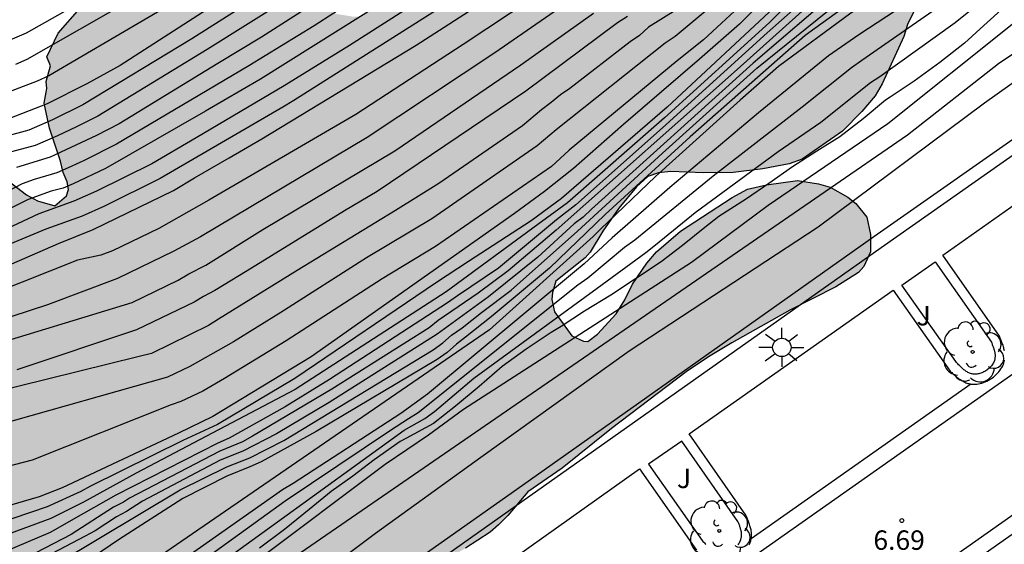
# Model space of a CAD drawing. Units: metres. Extents: x 579944 to 580295, y 4795789 to 4796041.
# Drawn here: x 580204 to 580242, y 4795980 to 4796000 of the extents above; entities that cross this region are included whole.
import ezdxf

# ---------------------------------------------------------------- set-up
doc = ezdxf.new("R2010")
doc.units = ezdxf.units.M
for name, color, linetype in [('020104', 34, 'Continuous'), ('020204', 9, 'Continuous'), ('020308', 9, 'Continuous'), ('060108', 9, 'Continuous'), ('060113', 4, 'Continuous'), ('070105', 6, 'Continuous'), ('100105', 3, 'Continuous'), ('100106', 63, 'Continuous'), ('100202', 3, 'Continuous'), ('100302', 7, 'Continuous'), ('250206', 9, 'Continuous'), ('990504', 63, 'Continuous')]:
    doc.layers.add(name, color=color, linetype=linetype)
doc.layers.add('020105', color=24, linetype='Continuous', lineweight=30)
doc.styles.add('ARIAL', font='ARIAL.TTF', dxfattribs={"height": 1})

# ---------------------------------------------------------------- blocks, each defined once
blk = doc.blocks.new('ARBOL')
blk.add_circle((0, 0), 0.0587)
for centre, radius, start, end in [((-0.28, 0.855), 0.3, 359.2878, 173.6078), ((0.097, 0.97), 0.21, 23.1565, 160.4665), ((-0.564, 0.381), 0.532, 92.28, 254.58), ((0.438, 0.881), 0.24, 301.578, 139.328), ((-0.091, 0.321), 0.12, 119.14, 310.56), ((0.656, 0.288), 0.443, 319.8556, 114.7656), ((0.819, -0.249), 0.383, 235.5275, 62.0275), ((-0.556, -0.339), 0.555, 142.64, 266.54), ((-0.039, -0.384), 0.21, 189.64, 323.88), ((0.299, -0.624), 0.532, 224.67, 0.24), ((-0.301, -0.676), 0.45, 213.78, 295.32)]:
    blk.add_arc(centre, radius, start, end)
blk = doc.blocks.new('COTAPU')
blk.add_circle((0, 0), 0.075)
blk = doc.blocks.new('FAROLA')
for p, q in [((-0.63, 0.51), (-0.255, 0.245)), ((0, 0.355), (0, 0.755)), ((0.605, 0.49), (0.276, 0.223)), ((-0.355, 0), (-0.895, 0)), ((0.355, 0), (0.855, 0)), ((-0.65, -0.52), (-0.255, -0.24)), ((0, -0.355), (0, -0.755)), ((0.585, -0.52), (0.256, -0.246))]:
    blk.add_line(p, q)
blk.add_circle((0, 0), 0.355)

msp = doc.modelspace()

# ---------------------------------------------------------------- hatches: boundary and pattern name
at = {"layer": '990504'}
msp.add_hatch(color=256, dxfattribs=at).paths.add_polyline_path([(580276.36, 4796040.217), (580276.36, 4796040.217), (580262.849, 4796040.218), (580262.876, 4796039.922), (580262.758, 4796039.761), (580262.429, 4796039.488), (580261.408, 4796038.89), (580259.936, 4796038.416), (580258.464, 4796038.053), (580257.415, 4796037.887), (580256.094, 4796037.863), (580254.815, 4796037.772), (580254.409, 4796037.685), (580254.198, 4796037.616), (580253.556, 4796037.274), (580252.881, 4796036.686), (580252.569, 4796036.354), (580251.638, 4796034.681), (580250.914, 4796033.703), (580250.545, 4796033.058), (580250.286, 4796032.319), (580250.147, 4796031.387), (580250.013, 4796029.472), (580249.906, 4796028.769), (580249.851, 4796028.099), (580249.878, 4796027.625), (580249.745, 4796027.184), (580249.627, 4796027.014), (580249.433, 4796026.869), (580248.571, 4796026.61), (580248.385, 4796026.457), (580248.284, 4796026.27), (580247.8, 4796024.939), (580247.471, 4796024.624), (580247.167, 4796024.461), (580246.83, 4796024.171), (580245.994, 4796023.727), (580245.716, 4796023.454), (580245.403, 4796023.258), (580245.243, 4796023.088), (580244.888, 4796022.9), (580244.796, 4796022.764), (580244.39, 4796022.55), (580243.976, 4796022.404), (580243.833, 4796022.267), (580242.067, 4796021.454), (580241.061, 4796021.042), (580240.613, 4796020.93), (580240.401, 4796020.92), (580239.723, 4796021.052), (580239.374, 4796021.253), (580238.83, 4796021.742), (580238.378, 4796022.265), (580238.191, 4796022.679), (580238.192, 4796024.11), (580238.079, 4796024.626), (580237.934, 4796024.787), (580237.535, 4796025.03), (580237.323, 4796024.995), (580237.095, 4796024.884), (580236.851, 4796024.535), (580236.71, 4796024.128), (580236.38, 4796022.229), (580236.239, 4796021.644), (580236.139, 4796021.432), (580236.031, 4796021.008), (580235.738, 4796020.413), (580235.325, 4796019.911), (580234.912, 4796019.537), (580234.464, 4796019.39), (580233.383, 4796018.673), (580232.642, 4796017.848), (580232.28, 4796017.558), (580230.769, 4796016.551), (580230.143, 4796016.251), (580228.885, 4796015.491), (580227.871, 4796014.969), (580226.807, 4796014.523), (580225.64, 4796014.136), (580224.676, 4796013.758), (580222.269, 4796012.493), (580221, 4796012.046), (580219.934, 4796011.981), (580219.51, 4796012.072), (580217.956, 4796012.708), (580216.837, 4796012.982), (580216.235, 4796013.064), (580215.685, 4796012.976), (580215.102, 4796012.753), (580214.663, 4796012.488), (580214.494, 4796012.335), (580214.216, 4796011.944), (580214.15, 4796011.698), (580214.16, 4796011.453), (580214.536, 4796010.684), (580214.605, 4796010.43), (580214.633, 4796009.947), (580214.575, 4796009.761), (580214.348, 4796009.497), (580214.12, 4796009.335), (580213.477, 4796009.061), (580212.801, 4796008.871), (580212.59, 4796008.776), (580212.033, 4796008.325), (580211.782, 4796007.722), (580211.708, 4796007.264), (580211.719, 4796006.815), (580211.796, 4796006.562), (580212.454, 4796005.506), (580212.65, 4796005.253), (580212.871, 4796005.068), (580214.552, 4796004.408), (580214.848, 4796004.324), (580215.916, 4796004.16), (580216.917, 4796003.945), (580217.265, 4796003.829), (580218.089, 4796003.358), (580218.421, 4796002.945), (580218.499, 4796002.742), (580218.586, 4796002.218), (580218.545, 4796001.929), (580218.253, 4796001.123), (580217.959, 4796000.698), (580217.655, 4796000.409), (580217.283, 4796000.229), (580217.08, 4796000.228), (580216.393, 4796000.343), (580215.782, 4796000.611), (580213.642, 4796001.777), (580211.994, 4796002.777), (580211.067, 4796003.407), (580209.961, 4796004.316), (580209.715, 4796004.459), (580209.478, 4796004.5), (580209.224, 4796004.482), (580208.912, 4796004.192), (580208.634, 4796003.818), (580208.249, 4796002.901), (580207.249, 4796001.406), (580206.971, 4796001.032), (580206.483, 4796000.546), (580205.649, 4795999.593), (580205.205, 4795998.685), (580205.35, 4795998.33), (580205.184, 4795997.728), (580205.211, 4795997.465), (580205.112, 4795996.889), (580205.312, 4795995.933), (580205.742, 4795994.656), (580205.846, 4795994.216), (580206, 4795993.852), (580206.044, 4795993.565), (580205.969, 4795993.319), (580205.522, 4795992.935), (580204.844, 4795993.118), (580204.419, 4795993.353), (580202.854, 4795994.556), (580202.625, 4795994.691), (580202.167, 4795994.807), (580201.718, 4795994.822), (580201.278, 4795994.768), (580201.083, 4795994.708), (580200.669, 4795994.477), (580200.34, 4795994.205), (580199.962, 4795993.627), (580199.856, 4795992.966), (580199.817, 4795992.237), (580199.845, 4795991.763), (580199.704, 4795991.178), (580199.587, 4795990.907), (580199.472, 4795990.203), (580199.456, 4795989.975), (580199.501, 4795989.475), (580199.468, 4795989.314), (580198.887, 4795988.506), (580198.744, 4795988.353), (580198.381, 4795988.097), (580197.756, 4795987.865), (580197.316, 4795987.634), (580197.114, 4795987.481), (580196.701, 4795987.004), (580196.341, 4795986.266), (580196.113, 4795986.044), (580195.407, 4795985.117), (580195.239, 4795984.71), (580195.189, 4795984.642), (580195.054, 4795984.574), (580194.843, 4795984.31), (580194.489, 4795984.046), (580193.535, 4795983.465), (580193.171, 4795983.293), (580192.885, 4795983.063), (580192.124, 4795982.695), (580191.356, 4795982.2), (580190.925, 4795981.969), (580187.583, 4795979.724), (580187.439, 4795979.681), (580186.967, 4795979.171), (580186.741, 4795978.704), (580186.567, 4795977.898), (580186.593, 4795977.78), (580186.996, 4795976.943), (580187.064, 4795976.715), (580187.27, 4795976.343), (580188.13, 4795975.416), (580188.3, 4795975.349), (580188.724, 4795975.08), (580188.878, 4795974.886), (580189.074, 4795974.616), (580189.374, 4795974.008), (580190.091, 4795972.877), (580190.613, 4795971.888), (580190.776, 4795971.381), (580191.016, 4795970.933), (580191.179, 4795970.468), (580191.423, 4795969.199), (580191.783, 4795968.201), (580191.965, 4795967.457), (580192.192, 4795966.128), (580192.441, 4795965.52), (580192.639, 4795964.826), (580192.853, 4795964.361), (580192.981, 4795964.176), (580193.271, 4795963.957), (580193.712, 4795963.79), (580193.949, 4795963.749), (580194.211, 4795963.767), (580194.76, 4795963.939), (580195.183, 4795964.162), (580197.334, 4795965.85), (580198.329, 4795966.727), (580199.214, 4795967.621), (580200.131, 4795968.71), (580200.882, 4795969.4), (580202.06, 4795970.846), (580202.946, 4795971.452), (580204.222, 4795972.034), (580205.041, 4795972.487), (580206.772, 4795973.546), (580207.448, 4795973.855), (580208.286, 4795974.029), (580208.549, 4795974.004), (580208.931, 4795973.862), (580209.762, 4795973.689), (580210.397, 4795973.667), (580211.353, 4795973.833), (580211.827, 4795973.962), (580212.063, 4795974.073), (580212.991, 4795974.79), (580215.174, 4795976.944), (580215.672, 4795977.353), (580215.993, 4795977.532), (580218.343, 4795978.331), (580220.321, 4795979.087), (580221.394, 4795979.71), (580222.339, 4795980.333), (580222.66, 4795980.615), (580223.031, 4795980.972), (580223.805, 4795981.883), (580225.122, 4795982.796), (580227.028, 4795984.33), (580229.922, 4795986.522), (580230.783, 4795987.102), (580231.678, 4795987.64), (580233.925, 4795988.905), (580235.707, 4795989.804), (580236.585, 4795990.359), (580236.787, 4795990.588), (580237.038, 4795991.157), (580237.044, 4795991.818), (580236.896, 4795992.486), (580236.47, 4795993.018), (580236.164, 4795993.262), (580235.484, 4795993.648), (580235.035, 4795993.773), (580234.221, 4795993.904), (580233.027, 4795993.737), (580232.283, 4795993.572), (580231.692, 4795993.247), (580229.699, 4795991.95), (580228.772, 4795991.157), (580228.401, 4795990.715), (580227.847, 4795989.899), (580227.553, 4795989.296), (580227.217, 4795988.761), (580226.493, 4795987.978), (580226.122, 4795987.688), (580225.952, 4795987.704), (580225.494, 4795987.913), (580224.828, 4795988.833), (580224.724, 4795989.315), (580224.748, 4795989.587), (580224.881, 4795990.019), (580226.02, 4795990.923), (580226.205, 4795991.144), (580226.693, 4795991.951), (580227.315, 4795992.835), (580227.997, 4795993.669), (580228.443, 4795994.061), (580228.849, 4795994.207), (580229.323, 4795994.252), (580230.586, 4795994.207), (580231.737, 4795994.222), (580232.88, 4795994.363), (580233.896, 4795994.546), (580234.403, 4795994.735), (580235.964, 4795995.819), (580236.714, 4795996.576), (580237.228, 4795997.18), (580237.488, 4795997.646), (580238.334, 4795999.472), (580238.476, 4795999.93), (580238.811, 4796000.609), (580239.443, 4796001.349), (580239.99, 4796001.886), (580241.063, 4796002.544), (580242.102, 4796003.006), (580242.965, 4796003.248), (580243.979, 4796003.651), (580244.587, 4796003.976), (580244.967, 4796004.249), (580245.439, 4796004.76), (580245.994, 4796005.449), (580246.389, 4796006.145), (580247.146, 4796007.174), (580247.591, 4796007.879), (580247.886, 4796008.245), (580248.491, 4796009.188), (580249.153, 4796010.598), (580249.355, 4796010.844), (580249.928, 4796011.398), (580250.501, 4796011.875), (580252.056, 4796012.654), (580253.155, 4796012.956), (580253.696, 4796013.145), (580254.509, 4796013.31), (580255.311, 4796013.695), (580255.709, 4796013.782), (580256.292, 4796014.09), (580256.495, 4796014.159), (580256.69, 4796014.117), (580257.299, 4796014.281), (580259.668, 4796014.649), (580263.395, 4796014.727), (580264.936, 4796014.836), (580266.103, 4796015.189), (580267.168, 4796015.635), (580268.08, 4796016.131), (580268.788, 4796016.711), (580269.109, 4796017.034), (580269.689, 4796017.757), (580270.556, 4796018.914), (580271.035, 4796019.645), (580272.087, 4796020.937), (580272.851, 4796022.178), (580273.119, 4796022.823), (580273.442, 4796024.231), (580273.556, 4796025.138), (580273.45, 4796026.035), (580273.39, 4796026.246), (580273.3, 4796027.288), (580273.239, 4796027.491), (580273.008, 4796027.938), (580272.93, 4796028.285), (580272.824, 4796029.157), (580272.608, 4796030.045), (580272.482, 4796031.493), (580272.522, 4796031.891), (580272.928, 4796033.604), (580273.985, 4796035.71), (580274.532, 4796036.357), (580276.066, 4796037.805), (580276.503, 4796038.425), (580276.595, 4796038.653), (580276.644, 4796039.162), (580276.556, 4796039.652)])

# ---------------------------------------------------------------- linework, layer by layer
at = {"layer": '020104', "flags": 128}
for points, elevation in [([(580262.4, 4796020.772), (580260.45, 4796018.613), (580258.278, 4796016.548), (580254.742, 4796013.372), (580252.034, 4796011.246), (580250.022, 4796009.898), (580247.692, 4796008.095), (580244.166, 4796005.325), (580242.981, 4796004.471), (580240.905, 4796003.215), (580237.076, 4796000.913), (580236.279, 4796000.367), (580233.483, 4795998.307), (580232.008, 4795997.014), (580228.732, 4795994.056), (580226.605, 4795992.032), (580226.328, 4795991.749), (580222.316, 4795988.14), (580197.252, 4795970.95)], 12), ([(580263.095, 4796020.78), (580262.168, 4796019.7), (580257.528, 4796015.233), (580255.021, 4796012.92), (580254.275, 4796012.35), (580253.991, 4796012.056), (580252.103, 4796010.481), (580250.49, 4796009.322), (580244.953, 4796005.074), (580243.779, 4796004.226), (580240.883, 4796002.352), (580236.595, 4795999.536), (580235.423, 4795998.716), (580232.711, 4795996.516), (580229.288, 4795993.641), (580227.06, 4795991.691), (580225.977, 4795990.686), (580225.604, 4795990.383), (580219.923, 4795985.659), (580218.896, 4795984.906), (580214.724, 4795982.207), (580214.323, 4795981.964), (580209.494, 4795978.584)], 11.5), ([(580264.765, 4796019.322), (580261.671, 4796015.829), (580258.736, 4796013.16), (580258.332, 4796012.91), (580257.942, 4796012.649), (580257.596, 4796012.35), (580257.092, 4796012.052), (580253.891, 4796008.718), (580253.258, 4796008.088), (580251.264, 4796006.48), (580245.987, 4796002.367), (580242.512, 4795999.929), (580237.719, 4795996.095), (580233.085, 4795992.938), (580230.13, 4795990.741), (580221.317, 4795985.068), (580219.966, 4795984.068), (580218.29, 4795982.935), (580213.274, 4795979.184), (580210.254, 4795976.698), (580207.234, 4795974.36), (580203.77, 4795972.423)], 9.5), ([(580262.42, 4796015.08), (580260.99, 4796013.724), (580259.522, 4796012.489), (580259.13, 4796012.227), (580258.285, 4796011.762), (580257.647, 4796011.296), (580257.212, 4796011.135), (580256.845, 4796010.861), (580255.882, 4796009.812), (580254.382, 4796008.381), (580254.01, 4796008.028), (580252.796, 4796007.014), (580248.303, 4796002.646), (580244.589, 4796000.169), (580241.993, 4795998.411), (580238.478, 4795995.655), (580209.838, 4795975.967), (580206.939, 4795973.808), (580204.168, 4795972.135), (580201.28, 4795970.47)], 9), ([(580263.075, 4796014.263), (580260.876, 4796012.297), (580260.801, 4796012.234), (580260.076, 4796011.657), (580259.674, 4796011.405), (580257.983, 4796010.475), (580257.65, 4796010.141), (580257.03, 4796009.423), (580255.29, 4796007.757), (580253.981, 4796006.514), (580248.089, 4796001.622), (580241.454, 4795996.89), (580235.019, 4795992.101), (580227.712, 4795987.318), (580221.989, 4795983.21), (580217.915, 4795980.272), (580212.983, 4795976.58), (580207.125, 4795972.14), (580203.371, 4795970.02)], 8.5), ([(580236.491, 4796004.446), (580231.984, 4795999.94), (580230.437, 4795998.587), (580227.499, 4795996.073), (580225.566, 4795994.371), (580224.445, 4795993.482), (580223.285, 4795992.631), (580215.42, 4795987.093), (580211.624, 4795984.789), (580210.301, 4795984.157), (580205.806, 4795982.039), (580204.908, 4795981.694), (580201.153, 4795980.595)], 16), ([(580224.878, 4796004.213), (580216.911, 4795999.116), (580214.386, 4795997.563), (580210.976, 4795995.553), (580209.269, 4795994.545), (580207.127, 4795993.499), (580206.252, 4795993.106), (580204.905, 4795992.623), (580203.662, 4795992.047)], 21), ([(580224.825, 4796003.384), (580214.762, 4795996.994), (580214.328, 4795996.746), (580209.592, 4795993.989), (580207.44, 4795992.913), (580206.569, 4795992.527), (580205.169, 4795992.028), (580201.974, 4795990.7)], 20.5), ([(580220.1, 4796002.829), (580215.541, 4795999.877), (580213.019, 4795998.335), (580207.907, 4795995.314), (580206.653, 4795994.686), (580206.49, 4795994.605), (580206.029, 4795994.401), (580205.596, 4795994.21), (580204.715, 4795993.95), (580204.26, 4795993.785), (580202.128, 4795992.67)], 22), ([(580221.504, 4796002.863), (580213.469, 4795997.817), (580211.345, 4795996.583), (580207.474, 4795994.369), (580206.231, 4795993.785), (580205.841, 4795993.614), (580205.373, 4795993.493), (580204.485, 4795993.169), (580202.784, 4795992.328)], 21.5), ([(580209.144, 4796002.275), (580204.412, 4795999.602), (580203.509, 4795999.208)], 25.5), ([(580215.855, 4796002.589), (580210.816, 4795999.378), (580206.598, 4795996.829), (580205.424, 4795996.246), (580204.514, 4795995.846), (580203.606, 4795995.611)], 23.5), ([(580225.869, 4796002.198), (580221.305, 4795999.159), (580217.149, 4795996.456), (580211.474, 4795993.142), (580209.544, 4795992.057), (580207.751, 4795991.194), (580207.301, 4795991.019), (580206.389, 4795990.826), (580203.168, 4795989.556)], 19.5), ([(580216.058, 4796001.892), (580211.412, 4795998.969), (580207.176, 4795996.398), (580206.362, 4795995.986), (580205.626, 4795995.631), (580204.753, 4795995.264), (580203.84, 4795995.021)], 23), ([(580241.692, 4796002.019), (580236.702, 4795998.539), (580236.308, 4795998.263), (580234.396, 4795996.734), (580230.956, 4795994.075), (580227.93, 4795991.607), (580227.54, 4795991.32), (580226.116, 4795990.131), (580225.727, 4795989.862), (580219.559, 4795984.94), (580219.189, 4795984.7), (580218.488, 4795984.249), (580214.418, 4795981.53), (580209.964, 4795978.313)], 11), ([(580231.983, 4796001.553), (580229.497, 4795999.468), (580229.112, 4795999.217), (580224.895, 4795995.861), (580224.159, 4795995.252), (580220.092, 4795992.434), (580217.565, 4795990.918), (580214.258, 4795988.808), (580212.421, 4795987.68), (580210.738, 4795986.721), (580209.878, 4795986.319), (580196.75, 4795982.607)], 17), ([(580226.444, 4796001.552), (580222.519, 4795998.837), (580217.595, 4795995.563), (580211.143, 4795991.732), (580210.12, 4795991.182), (580207.938, 4795990.121), (580205.237, 4795989.112), (580201.051, 4795987.737)], 19), ([(580235.654, 4796001.578), (580231.884, 4795998.193), (580224.89, 4795991.995), (580223.04, 4795990.418), (580221.882, 4795989.552), (580220.33, 4795988.504), (580219.988, 4795988.221), (580216.223, 4795985.847), (580213.156, 4795984.03), (580212.775, 4795983.813), (580211.896, 4795983.46), (580208.403, 4795981.636), (580208.174, 4795981.487), (580207.786, 4795981.3), (580206.152, 4795980.232), (580204.433, 4795979.351)], 14), ([(580200.922, 4795976.322), (580210.369, 4795981.967), (580212.161, 4795982.853), (580213.054, 4795983.199), (580214.364, 4795983.87), (580220.136, 4795987.366), (580220.513, 4795987.639), (580220.854, 4795987.94), (580221.257, 4795988.216), (580222.013, 4795988.805), (580223.16, 4795989.671), (580225.72, 4795991.948), (580229.006, 4795994.967), (580232.65, 4795998.246), (580236.511, 4796001.367)], 13), ([(580235.823, 4796001.28), (580232.503, 4795998.441), (580226.255, 4795992.807), (580225.942, 4795992.488), (580225.596, 4795992.234), (580224.185, 4795990.943), (580222.274, 4795989.421), (580220.294, 4795987.974), (580216.118, 4795985.337), (580214.087, 4795984.123), (580212.788, 4795983.45), (580211.912, 4795983.105), (580208.904, 4795981.526), (580208.295, 4795981.128), (580207.902, 4795980.924), (580207.081, 4795980.382), (580206.686, 4795980.175), (580204.115, 4795978.818)], 13.5), ([(580232.128, 4796000.751), (580231.279, 4795999.982), (580230.59, 4795999.335), (580229.571, 4795998.533), (580225.391, 4795995.079), (580224.715, 4795994.452), (580220.227, 4795991.365), (580218.164, 4795990.116), (580214.461, 4795987.722), (580212.082, 4795986.258), (580211.233, 4795985.773), (580210.393, 4795985.38), (580210.016, 4795985.242), (580204.638, 4795983.113), (580198.528, 4795981.529)], 16.5), ([(580211.806, 4796000.772), (580208.046, 4795998.354), (580206.761, 4795997.64), (580205.223, 4795996.862), (580200.613, 4795995.081)], 24), ([(580210.395, 4796000.953), (580205.282, 4795997.948), (580204.842, 4795997.745), (580200.742, 4795996.186)], 24.5), ([(580233.499, 4796000.76), (580229.183, 4795996.743), (580225.107, 4795993.214), (580223.929, 4795992.345), (580221.506, 4795990.775), (580220.269, 4795989.963), (580214.798, 4795986.265), (580211.803, 4795984.492), (580210.462, 4795983.864), (580206.894, 4795982.111), (580206.523, 4795981.895), (580205.225, 4795981.308), (580202.516, 4795980.389)], 15.5), ([(580202.588, 4795987.391), (580208.51, 4795989.195), (580210.284, 4795990.062), (580210.695, 4795990.306), (580211.353, 4795990.642), (580213.557, 4795992.014), (580218.665, 4795995.055), (580223.531, 4795998.372), (580226.338, 4796000.374)], 18.5), ([(580234.155, 4796000.587), (580233.054, 4795999.612), (580229.005, 4795995.941), (580225.652, 4795992.966), (580224.909, 4795992.39), (580222.661, 4795990.527), (580221.087, 4795989.46), (580220.698, 4795989.188), (580216.135, 4795986.222), (580214.423, 4795985.168), (580212.255, 4795983.954), (580211.814, 4795983.771), (580207.875, 4795981.757), (580206.629, 4795981.043), (580205.337, 4795980.32), (580203.552, 4795979.558)], 14.5), ([(580210.578, 4795978.167), (580219.018, 4795984.267), (580219.814, 4795984.714), (580220.188, 4795984.991), (580221.718, 4795986.274), (580226.482, 4795989.752), (580228.365, 4795991.134), (580228.739, 4795991.43), (580230.267, 4795992.666), (580233.473, 4795995.034), (580235.118, 4795996.164), (580237.041, 4795997.694), (580237.398, 4795997.929), (580240.318, 4796000.005), (580241.039, 4796000.583)], 10.5), ([(580227.651, 4796000.243), (580227.27, 4795999.997), (580223.722, 4795997.358), (580217.975, 4795993.487), (580216.716, 4795992.741), (580212.955, 4795990.416), (580211.709, 4795989.655), (580211.271, 4795989.431), (580210.908, 4795989.205), (580208.681, 4795988.147), (580204.045, 4795986.596)], 18)]:
    msp.add_lwpolyline(points, dxfattribs=dict(at, elevation=elevation))
at = {"layer": '020105', "flags": 128}
for points, elevation in [([(580202.035, 4795989.906), (580205.658, 4795991.481), (580206.999, 4795992.019), (580210.102, 4795993.519), (580210.911, 4795994.007), (580212.26, 4795994.789), (580213.525, 4795995.511), (580219.481, 4795999.13), (580225.156, 4796002.783)], 20), ([(580218.506, 4796002.648), (580213.511, 4795999.437), (580211.825, 4795998.423), (580208.011, 4795996.091), (580207.127, 4795995.648), (580205.341, 4795994.814), (580204.041, 4795994.404)], 22.5), ([(580209.616, 4796001.544), (580204.437, 4795998.583), (580203.997, 4795998.389)], 25), ([(580229.52, 4796000.483), (580228.467, 4795999.831), (580228.113, 4795999.513), (580227.751, 4795999.266), (580225.421, 4795997.458), (580225.068, 4795997.222), (580224.706, 4795996.919), (580224.334, 4795996.643), (580223.595, 4795996.013), (580220.354, 4795993.793), (580218.681, 4795992.746), (580214.879, 4795990.438), (580211.846, 4795988.556), (580211.457, 4795988.314), (580209.25, 4795987.226), (580208.781, 4795987.115), (580194.702, 4795983.64)], 17.5), ([(580233.608, 4796000.474), (580233.136, 4796000.004), (580229.077, 4795996.329), (580225.335, 4795993.05), (580224.189, 4795992.206), (580220.64, 4795989.605), (580214.81, 4795985.842), (580208.666, 4795982.608), (580206.624, 4795981.491), (580205.363, 4795980.856), (580202.59, 4795979.834)], 15), ([(580235.993, 4796000.58), (580234.893, 4795999.779), (580234.52, 4795999.502), (580230.076, 4795995.593), (580226.792, 4795992.596), (580224.635, 4795990.524), (580222.388, 4795988.646), (580221.388, 4795987.859), (580221.038, 4795987.59), (580220.677, 4795987.271), (580220.295, 4795986.991), (580215.624, 4795984.212), (580213.49, 4795983.045), (580213.054, 4795982.845), (580212.171, 4795982.492), (580210.472, 4795981.629), (580207.977, 4795980.028), (580204.717, 4795977.813)], 12.5), ([(580242.206, 4796000.595), (580241.42, 4795999.891), (580240.678, 4795999.215), (580239.716, 4795998.469), (580238.734, 4795997.748), (580237.8, 4795997.127), (580237.622, 4795997.014), (580236.756, 4795996.29), (580235.855, 4795995.594), (580234.967, 4795995.038), (580234.03, 4795994.438), (580233.114, 4795993.791), (580232.249, 4795993.205), (580231.179, 4795992.521), (580230.634, 4795992.091), (580229.781, 4795991.397), (580228.958, 4795990.771), (580227.964, 4795990.108), (580227.012, 4795989.478), (580225.994, 4795988.865), (580225.082, 4795988.276), (580224.701, 4795988.036), (580223.738, 4795987.401), (580222.804, 4795986.721), (580221.922, 4795985.956), (580221.003, 4795985.19), (580220.16, 4795984.521), (580219.079, 4795983.948), (580218.859, 4795983.828), (580217.858, 4795983.126), (580217.03, 4795982.485), (580216.201, 4795981.894), (580215.354, 4795981.205), (580214.397, 4795980.428), (580213.426, 4795979.712)], 10)]:
    msp.add_lwpolyline(points, dxfattribs=dict(at, elevation=elevation))
at = {"layer": '060108'}
for points in [[(580242.221, 4795987.327, 6.795), (580242.212, 4795987.368, 6.796), (580242.202, 4795987.409, 6.797), (580242.191, 4795987.45, 6.798), (580242.179, 4795987.491, 6.799), (580242.166, 4795987.531, 6.8), (580242.152, 4795987.573, 6.801), (580242.137, 4795987.614, 6.802), (580242.122, 4795987.655, 6.803), (580242.106, 4795987.696, 6.804), (580242.089, 4795987.737, 6.805), (580242.073, 4795987.778, 6.807), (580242.056, 4795987.82, 6.808), (580242.039, 4795987.861, 6.809), (580242.022, 4795987.902, 6.81), (580239.839, 4795991.026, 6.916), (580247.724, 4795996.579, 6.909)], [(580232.431, 4795980.076, 6.81), (580232.435, 4795980.094, 6.81), (580232.441, 4795980.133, 6.811), (580232.444, 4795980.173, 6.811), (580232.445, 4795980.213, 6.812), (580232.445, 4795980.253, 6.813), (580232.442, 4795980.293, 6.813), (580232.438, 4795980.334, 6.814), (580232.432, 4795980.374, 6.815), (580232.425, 4795980.414, 6.816), (580232.416, 4795980.455, 6.817), (580232.406, 4795980.496, 6.818), (580232.395, 4795980.537, 6.819), (580232.383, 4795980.578, 6.82), (580232.37, 4795980.618, 6.821), (580232.356, 4795980.66, 6.822), (580232.341, 4795980.701, 6.823), (580232.326, 4795980.742, 6.824), (580232.31, 4795980.783, 6.825), (580232.293, 4795980.824, 6.826), (580232.277, 4795980.865, 6.828), (580232.26, 4795980.907, 6.829), (580232.243, 4795980.948, 6.83), (580232.226, 4795980.989, 6.831), (580230.037, 4795984.121, 6.938), (580237.916, 4795989.671, 6.925), (580240.118, 4795986.549, 6.819), (580240.151, 4795986.52, 6.818), (580240.183, 4795986.49, 6.817), (580240.216, 4795986.461, 6.816), (580240.248, 4795986.432, 6.816), (580240.281, 4795986.403, 6.815), (580240.314, 4795986.374, 6.814), (580240.347, 4795986.346, 6.813), (580240.38, 4795986.319, 6.812), (580240.413, 4795986.292, 6.811), (580240.447, 4795986.267, 6.81), (580240.481, 4795986.242, 6.809), (580240.515, 4795986.218, 6.809), (580240.549, 4795986.195, 6.808), (580240.584, 4795986.173, 6.807), (580240.619, 4795986.153, 6.806), (580240.655, 4795986.134, 6.805), (580240.691, 4795986.117, 6.804), (580240.727, 4795986.101, 6.804), (580240.764, 4795986.087, 6.803), (580240.801, 4795986.074, 6.802), (580240.839, 4795986.064, 6.801), (580240.877, 4795986.055, 6.801), (580240.921, 4795986.048, 6.8)], [(580240.921, 4795986.048, 6.8), (580240.978, 4795986.039, 6.799), (580241.082, 4795986.037, 6.797), (580241.147, 4795986.042, 6.796), (580241.213, 4795986.051, 6.794), (580241.279, 4795986.065, 6.793), (580241.346, 4795986.083, 6.792), (580241.412, 4795986.106, 6.791), (580241.478, 4795986.133, 6.79), (580241.544, 4795986.163, 6.79), (580241.608, 4795986.198, 6.789), (580241.671, 4795986.235, 6.788), (580241.732, 4795986.276, 6.788), (580241.791, 4795986.32, 6.787), (580241.848, 4795986.366, 6.787), (580241.902, 4795986.415, 6.786), (580241.953, 4795986.466, 6.786), (580242.001, 4795986.519, 6.786), (580242.045, 4795986.574, 6.786), (580242.085, 4795986.63, 6.786), (580242.12, 4795986.688, 6.786), (580242.152, 4795986.747, 6.786), (580242.178, 4795986.807, 6.787), (580242.212, 4795986.906, 6.788), (580242.223, 4795986.964, 6.788)], [(580220.139, 4795977.11, 6.737), (580228.113, 4795982.768, 6.934), (580230.322, 4795979.636, 6.84)], [(580232.356, 4795979.834, 6.807), (580232.382, 4795979.894, 6.808), (580232.416, 4795979.993, 6.809), (580232.431, 4795980.076, 6.81)]]:
    msp.add_polyline3d(points, dxfattribs=at)
at = {"layer": '060113'}
for points in [[(580294.252, 4796022.812, 6.545), (580231.181, 4795978.438, 6.693), (580221.643, 4795971.788, 6.79), (580210.432, 4795963.814, 6.747), (580197.71, 4795954.847, 6.738), (580194.715, 4795952.747, 6.746), (580185.653, 4795946.402, 6.77)], [(580189.431, 4795943.674, 6.772), (580200.846, 4795951.672, 6.766), (580213.277, 4795960.413, 6.747), (580226.391, 4795969.682, 6.784), (580233.657, 4795974.745, 6.693), (580294.252, 4796017.423, 6.575)], [(580240.921, 4795986.048, 6.669), (580232.431, 4795980.076, 6.689)], [(580235.638, 4795975.409, 6.69), (580244.218, 4795981.452, 6.673)]]:
    msp.add_polyline3d(points, dxfattribs=at)
at = {"layer": '070105'}
msp.add_polyline3d([(580271.137, 4796024.045, 7.402), (580270.803, 4796023.802, 7.402), (580271.517, 4796022.788, 7.979), (580270.075, 4796014.884, 8.043), (580261.8, 4796009.009, 8.009), (580250.23, 4796000.888, 8.071), (580237.173, 4795991.734, 8.08), (580223.593, 4795982.134, 8.141), (580215.778, 4795976.615, 8.176), (580209.888, 4795972.443, 8.205), (580201.562, 4795966.568, 8.188), (580194.958, 4795961.946, 7.168), (580194.983, 4795961.84, 7.168), (580195.085, 4795961.453, 8.233), (580201.847, 4795966.157, 8.204), (580210.177, 4795972.035, 8.221), (580216.067, 4795976.207, 8.192), (580223.882, 4795981.726, 8.157), (580237.461, 4795991.325, 8.096), (580250.517, 4796000.479, 8.087), (580262.088, 4796008.601, 8.025), (580270.535, 4796014.59, 8.059), (580270.553, 4796014.83, 6.913), (580270.595, 4796015.063, 6.908)], dxfattribs=at)
at = {"layer": '100105'}
msp.add_polyline3d([(580239.545, 4795990.761, 6.972), (580241.717, 4795987.659, 6.866), (580241.728, 4795987.629, 6.865), (580241.74, 4795987.599, 6.864), (580241.751, 4795987.57, 6.863), (580241.762, 4795987.54, 6.863), (580241.773, 4795987.51, 6.862), (580241.784, 4795987.48, 6.861), (580241.794, 4795987.451, 6.86), (580241.803, 4795987.421, 6.859), (580241.813, 4795987.391, 6.859), (580241.821, 4795987.362, 6.858), (580241.829, 4795987.333, 6.857), (580241.836, 4795987.303, 6.856), (580241.842, 4795987.274, 6.856), (580241.847, 4795987.245, 6.855), (580241.852, 4795987.216, 6.854), (580241.855, 4795987.187, 6.854), (580241.857, 4795987.159, 6.853), (580241.857, 4795987.13, 6.853), (580241.856, 4795987.102, 6.852), (580241.854, 4795987.074, 6.852), (580241.851, 4795987.046, 6.851), (580241.845, 4795987.018, 6.851), (580241.83, 4795986.954, 6.85), (580241.805, 4795986.892, 6.849), (580241.788, 4795986.857, 6.849), (580241.768, 4795986.823, 6.849), (580241.746, 4795986.789, 6.849), (580241.722, 4795986.757, 6.849), (580241.695, 4795986.725, 6.849), (580241.667, 4795986.694, 6.849), (580241.637, 4795986.664, 6.849), (580241.605, 4795986.636, 6.849), (580241.571, 4795986.609, 6.849), (580241.537, 4795986.583, 6.85), (580241.501, 4795986.559, 6.85), (580241.464, 4795986.537, 6.85), (580241.427, 4795986.516, 6.851), (580241.389, 4795986.497, 6.851), (580241.35, 4795986.481, 6.852), (580241.311, 4795986.466, 6.852), (580241.272, 4795986.454, 6.853), (580241.233, 4795986.444, 6.854), (580241.195, 4795986.436, 6.854), (580241.156, 4795986.431, 6.855), (580241.082, 4795986.426, 6.856), (580241.01, 4795986.432, 6.857), (580240.975, 4795986.438, 6.858), (580240.941, 4795986.446, 6.859), (580240.907, 4795986.456, 6.859), (580240.874, 4795986.468, 6.86), (580240.841, 4795986.482, 6.861), (580240.809, 4795986.498, 6.861), (580240.778, 4795986.516, 6.862), (580240.746, 4795986.536, 6.863), (580240.716, 4795986.557, 6.863), (580240.685, 4795986.579, 6.864), (580240.655, 4795986.603, 6.865), (580240.625, 4795986.628, 6.866), (580240.595, 4795986.654, 6.866), (580240.566, 4795986.681, 6.867), (580240.537, 4795986.708, 6.868), (580240.508, 4795986.737, 6.869), (580240.479, 4795986.766, 6.869), (580240.45, 4795986.795, 6.87), (580240.422, 4795986.825, 6.871), (580240.393, 4795986.856, 6.871), (580240.365, 4795986.886, 6.872), (580240.336, 4795986.916, 6.873), (580238.253, 4795989.864, 6.959)], close=True, dxfattribs=at)
msp.add_polyline3d([(580231.926, 4795979.844, 6.87), (580231.95, 4795979.876, 6.87), (580231.972, 4795979.91, 6.87), (580231.992, 4795979.944, 6.87), (580232.009, 4795979.979, 6.87), (580232.034, 4795980.041, 6.871), (580232.049, 4795980.105, 6.872), (580232.055, 4795980.133, 6.872), (580232.058, 4795980.161, 6.873), (580232.06, 4795980.189, 6.873), (580232.061, 4795980.217, 6.874), (580232.061, 4795980.246, 6.874), (580232.059, 4795980.274, 6.875), (580232.056, 4795980.303, 6.875), (580232.051, 4795980.332, 6.876), (580232.046, 4795980.361, 6.877), (580232.04, 4795980.39, 6.877), (580232.033, 4795980.42, 6.878), (580232.025, 4795980.449, 6.879), (580232.017, 4795980.478, 6.88), (580232.007, 4795980.508, 6.88), (580231.998, 4795980.538, 6.881), (580231.988, 4795980.567, 6.882), (580231.977, 4795980.597, 6.883), (580231.966, 4795980.627, 6.884), (580231.955, 4795980.657, 6.884), (580231.944, 4795980.686, 6.885), (580231.932, 4795980.716, 6.886), (580231.921, 4795980.746, 6.887), (580229.749, 4795983.848, 6.993), (580228.457, 4795982.951, 6.98), (580230.54, 4795980.003, 6.894), (580230.569, 4795979.973, 6.893), (580230.597, 4795979.943, 6.892), (580230.626, 4795979.912, 6.892), (580230.654, 4795979.882, 6.891), (580230.683, 4795979.853, 6.89)], dxfattribs=at)
at = {"layer": '100106', "flags": 128}
for points in [[(580202.854, 4795994.556), (580204.419, 4795993.353), (580204.844, 4795993.118), (580205.522, 4795992.935), (580205.969, 4795993.319), (580206.044, 4795993.565), (580206, 4795993.852), (580205.846, 4795994.216), (580205.742, 4795994.656), (580205.312, 4795995.933), (580205.112, 4795996.889), (580205.211, 4795997.465), (580205.184, 4795997.728), (580205.35, 4795998.33), (580205.205, 4795998.685), (580205.649, 4795999.593), (580206.483, 4796000.546)], [(580238.811, 4796000.609), (580238.476, 4795999.93), (580238.334, 4795999.472), (580237.488, 4795997.646), (580237.228, 4795997.18), (580236.714, 4795996.576), (580235.964, 4795995.819), (580234.403, 4795994.735), (580233.896, 4795994.546), (580232.88, 4795994.363), (580231.737, 4795994.222), (580230.586, 4795994.207), (580229.323, 4795994.252), (580228.849, 4795994.207), (580228.443, 4795994.061), (580227.997, 4795993.669), (580227.315, 4795992.835), (580226.693, 4795991.951), (580226.205, 4795991.144), (580226.02, 4795990.923), (580224.881, 4795990.019), (580224.748, 4795989.587), (580224.724, 4795989.315), (580224.828, 4795988.833), (580225.494, 4795987.913), (580225.952, 4795987.704), (580226.122, 4795987.688), (580226.493, 4795987.978), (580227.217, 4795988.761), (580227.553, 4795989.296), (580227.847, 4795989.899), (580228.401, 4795990.715), (580228.772, 4795991.157), (580229.699, 4795991.95), (580231.692, 4795993.247), (580232.283, 4795993.572), (580233.027, 4795993.737), (580234.221, 4795993.904), (580235.035, 4795993.773), (580235.484, 4795993.648), (580236.164, 4795993.262), (580236.47, 4795993.018), (580236.896, 4795992.486), (580237.044, 4795991.818), (580237.038, 4795991.157), (580236.787, 4795990.588), (580236.585, 4795990.359), (580235.707, 4795989.804), (580233.925, 4795988.905), (580231.678, 4795987.64), (580230.783, 4795987.102), (580229.922, 4795986.522), (580227.028, 4795984.33), (580225.122, 4795982.796), (580223.805, 4795981.883), (580223.031, 4795980.972), (580222.66, 4795980.615), (580222.339, 4795980.333), (580221.394, 4795979.71)]]:
    msp.add_lwpolyline(points, dxfattribs=at)

# ---------------------------------------------------------------- block references
at = {"layer": '020204', "rotation": 359.9987685839998}
msp.add_blockref('COTAPU', (580238.253, 4795980.777, 6.688), dxfattribs=at)
at = {"layer": '100202', "rotation": 359.9987685839998}
for p in [(580240.991, 4795987.29, 6.863), (580231.195, 4795980.377, 6.884)]:
    msp.add_blockref('ARBOL', p, dxfattribs=at)
at = {"layer": '250206', "rotation": 359.9987685839998}
msp.add_blockref('FAROLA', (580233.616, 4795987.462, 6.946), dxfattribs=at)

# ---------------------------------------------------------------- texts
at = {"layer": '020308', "style": 'ARIAL'}
msp.add_text('6.69', height=0.75, rotation=359.9988, dxfattribs=at).set_placement((580237.155, 4795979.646, 6.688))
at = {"layer": '100302', "style": 'ARIAL'}
for p in [(580238.823, 4795988.31), (580229.563, 4795982.03)]:
    msp.add_text('J', height=0.75, rotation=359.9988, dxfattribs=at).set_placement(p)

doc.saveas('drawing.dxf')
